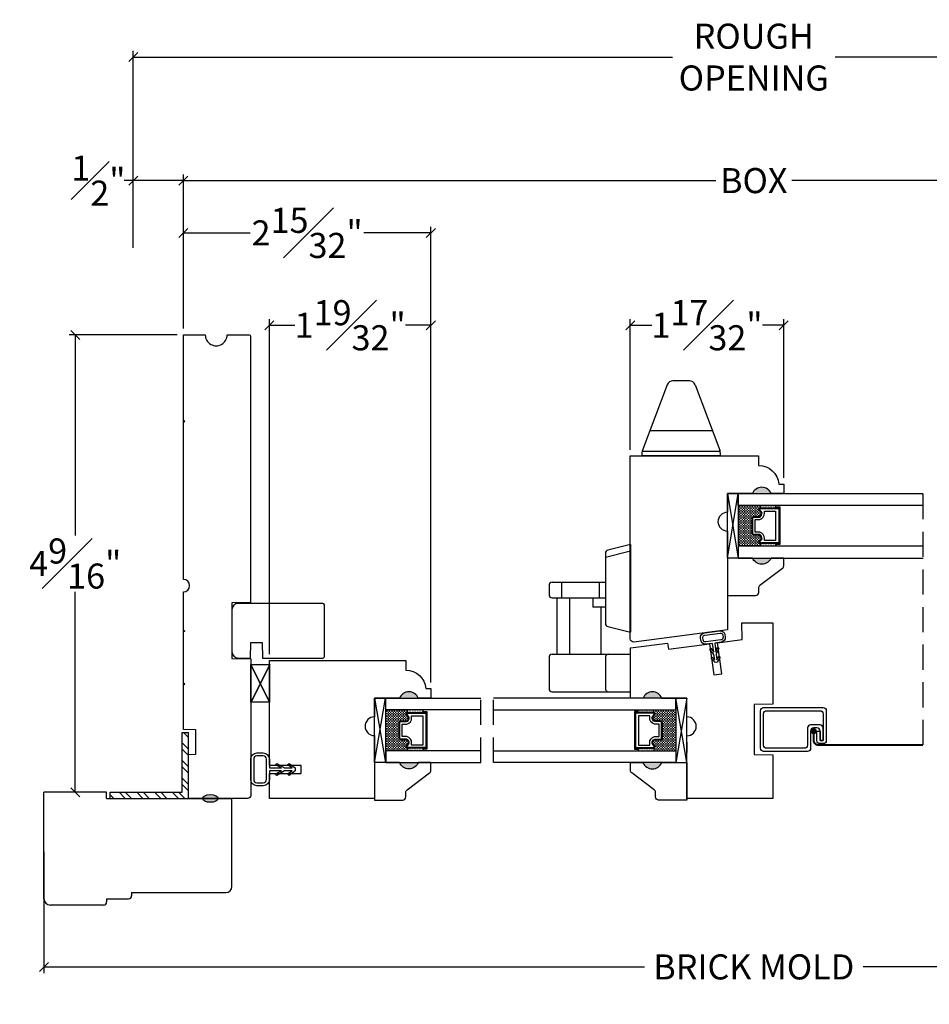
# Model space of a CAD drawing. Units: millimetres. Extents: x 43336.6 to 43385.4, y 42663.2 to 42693.3.
# Drawn here: x 43360.9 to 43370, y 42675.4 to 42685.2 of the extents above; entities that cross this region are included whole.
import ezdxf

# ---------------------------------------------------------------- set-up
doc = ezdxf.new("R2010")
doc.units = ezdxf.units.MM
doc.linetypes.add('HIDDEN', pattern=[0.375, 0.25, -0.125])
doc.linetypes.add('HIDDEN2', pattern=[0.1875, 0.125, -0.0625])
doc.styles.get("Standard").update_dxf_attribs({"font": 'arial.ttf'})
doc.dimstyles.new('SECTIONS', dxfattribs={"dimtxt": 0.25, "dimasz": 0.09, "dimexe": 0.062, "dimexo": 0.0625, "dimgap": 0.025, "dimtad": 0, "dimtih": 1, "dimtoh": 1, "dimdec": 5, "dimzin": 0, "dimdsep": 46, "dimlunit": 5, "dimtxsty": 'Standard', "dimblk": 'OBLIQUE', "dimcen": 0, "dimclrd": 256, "dimclre": 256, "dimclrt": 256, "dimadec": 0, "dimazin": 0, "dimtfac": 1, "dimtdec": 5, "dimtofl": 0, "dimtmove": 0, "dimatfit": 3, "dimfxl": 1, "dimfrac": 1, "dimtolj": 1, "dimtzin": 0, "dimlwd": -1, "dimlwe": -1, "dimarcsym": 0})

# ---------------------------------------------------------------- blocks, each defined once
blk = doc.blocks.new('_Oblique')
at = {"color": 0, "linetype": 'ByBlock', "lineweight": -2}
blk.add_line((-0.5, -0.5), (0.5, 0.5), dxfattribs=at)
blk = doc.blocks.new('*D59')
at = {"transparency": 16777216}
for p, q in [((43362.5629, 42682.1115), (43362.5629, 42683.6487)), ((43373.9395, 42682.1125), (43373.9395, 42683.6487)), ((43362.5629, 42683.5867), (43367.8713, 42683.5867)), ((43373.9395, 42683.5867), (43368.6311, 42683.5867))]:
    blk.add_line(p, q, dxfattribs=at)
at = {"layer": 'Defpoints', "color": 0, "transparency": 16777216}
for p in [(43362.5629, 42683.5867), (43373.9395, 42682.05), (43362.5629, 42682.049)]:
    blk.add_point(p, dxfattribs=at)
at = {"transparency": 16777216, "xscale": 0.09, "yscale": 0.09, "zscale": 0.09, "rotation": 180}
blk.add_blockref('_Oblique', (43362.5629, 42683.5867), dxfattribs=at)
at = {"transparency": 16777216, "xscale": 0.09, "yscale": 0.09, "zscale": 0.09}
blk.add_blockref('_Oblique', (43373.9395, 42683.5867), dxfattribs=at)
at = {"transparency": 16777216, "insert": (43368.2512, 42683.5867), "char_height": 0.25, "attachment_point": 5}
blk.add_mtext('\\A1;BOX', dxfattribs=at)
blk = doc.blocks.new('*D51')
at = {"transparency": 16777216}
for p, q in [((43362.0629, 42682.9154), (43362.0629, 42683.6487)), ((43362.5629, 42682.1115), (43362.5629, 42683.6487)), ((43362.0629, 42683.5867), (43361.9729, 42683.5867)), ((43362.5629, 42683.5867), (43362.0629, 42683.5867))]:
    blk.add_line(p, q, dxfattribs=at)
at = {"layer": 'Defpoints', "color": 0, "transparency": 16777216}
for p in [(43362.0629, 42683.5867), (43362.0629, 42682.8529), (43362.5629, 42682.049)]:
    blk.add_point(p, dxfattribs=at)
at = {"transparency": 16777216, "xscale": 0.09, "yscale": 0.09, "zscale": 0.09, "rotation": 180}
blk.add_blockref('_Oblique', (43362.0629, 42683.5867), dxfattribs=at)
at = {"transparency": 16777216, "xscale": 0.09, "yscale": 0.09, "zscale": 0.09}
blk.add_blockref('_Oblique', (43362.5629, 42683.5867), dxfattribs=at)
at = {"transparency": 16777216, "insert": (43361.7153, 42683.5867), "char_height": 0.25, "attachment_point": 5}
blk.add_mtext('\\A1;{\\H1x;\\S1#2;}"', dxfattribs=at)
blk = doc.blocks.new('600M')
for p, q in [((2.7757, 5.4442), (3.8387, 5.4442)), ((3.8387, 4.8192), (3.8387, 5.4442)), ((2.7137, 4.8502), (2.7137, 5.3822)), ((2.7757, 4.8192), (2.7447, 4.8192)), ((2.7757, 4.8192), (2.7757, 4.6002)), ((3.7767, 4.8192), (3.7767, 3.5692)), ((3.7767, 4.8192), (3.8387, 4.8192)), ((2.8377, 4.5692), (2.8067, 4.5692)), ((2.8377, 4.5692), (2.8377, 3.6312)), ((2.8997, 3.5692), (3.7767, 3.5692))]:
    blk.add_line(p, q)
for centre, radius, start, end in [((2.7757, 5.3822), 0.062, 90, 180), ((2.7447, 4.8502), 0.031, 180, 270), ((2.8067, 4.6002), 0.031, 180, 270), ((2.8997, 3.6312), 0.062, 180, 270)]:
    blk.add_arc(centre, radius, start, end)
blk = doc.blocks.new('*D52')
at = {"transparency": 16777216}
for p, q in [((43362.0629, 42682.9154), (43362.0629, 42684.8799)), ((43362.0629, 42684.8179), (43367.4402, 42684.8179)), ((43374.4395, 42684.8179), (43369.0622, 42684.8179)), ((43374.4395, 42682.9159), (43374.4395, 42684.8799))]:
    blk.add_line(p, q, dxfattribs=at)
at = {"layer": 'Defpoints', "color": 0, "transparency": 16777216}
for p in [(43362.0629, 42684.8179), (43362.0629, 42682.8529), (43374.4395, 42682.8534)]:
    blk.add_point(p, dxfattribs=at)
at = {"transparency": 16777216, "xscale": 0.09, "yscale": 0.09, "zscale": 0.09, "rotation": 180}
blk.add_blockref('_Oblique', (43362.0629, 42684.8179), dxfattribs=at)
at = {"transparency": 16777216, "xscale": 0.09, "yscale": 0.09, "zscale": 0.09}
blk.add_blockref('_Oblique', (43374.4395, 42684.8179), dxfattribs=at)
at = {"transparency": 16777216, "insert": (43368.2512, 42684.8179), "char_height": 0.25, "attachment_point": 5}
blk.add_mtext('\\A1;ROUGH\\POPENING', dxfattribs=at)
blk = doc.blocks.new('*D62')
at = {"transparency": 16777216}
for p, q in [((43367.02, 42680.9041), (43367.02, 42682.207)), ((43368.5497, 42680.6245), (43368.5497, 42682.207)), ((43367.02, 42682.145), (43367.2329, 42682.145)), ((43368.5497, 42682.145), (43368.3368, 42682.145))]:
    blk.add_line(p, q, dxfattribs=at)
at = {"layer": 'Defpoints', "color": 0, "transparency": 16777216}
for p in [(43367.02, 42682.145), (43367.02, 42680.8416), (43368.5497, 42680.562)]:
    blk.add_point(p, dxfattribs=at)
at = {"transparency": 16777216, "xscale": 0.09, "yscale": 0.09, "zscale": 0.09, "rotation": 180}
blk.add_blockref('_Oblique', (43367.02, 42682.145), dxfattribs=at)
at = {"transparency": 16777216, "xscale": 0.09, "yscale": 0.09, "zscale": 0.09}
blk.add_blockref('_Oblique', (43368.5497, 42682.145), dxfattribs=at)
at = {"transparency": 16777216, "insert": (43367.7849, 42682.145), "char_height": 0.25, "attachment_point": 5}
blk.add_mtext('\\A1;1{\\H1x;\\S17#32;}"', dxfattribs=at)
blk = doc.blocks.new('*D63')
at = {"transparency": 16777216}
for p, q in [((43363.4214, 42678.8652), (43363.4214, 42682.207)), ((43365.0307, 42678.5852), (43365.0307, 42682.207)), ((43363.4214, 42682.145), (43363.6739, 42682.145)), ((43365.0307, 42682.145), (43364.7782, 42682.145))]:
    blk.add_line(p, q, dxfattribs=at)
at = {"layer": 'Defpoints', "color": 0, "transparency": 16777216}
for p in [(43363.4214, 42682.145), (43363.4214, 42678.8027), (43365.0307, 42678.5227)]:
    blk.add_point(p, dxfattribs=at)
at = {"transparency": 16777216, "xscale": 0.09, "yscale": 0.09, "zscale": 0.09, "rotation": 180}
blk.add_blockref('_Oblique', (43363.4214, 42682.145), dxfattribs=at)
at = {"transparency": 16777216, "xscale": 0.09, "yscale": 0.09, "zscale": 0.09}
blk.add_blockref('_Oblique', (43365.0307, 42682.145), dxfattribs=at)
at = {"transparency": 16777216, "insert": (43364.226, 42682.145), "char_height": 0.25, "attachment_point": 5}
blk.add_mtext('\\A1;1{\\H1x;\\S19#32;}"', dxfattribs=at)
blk = doc.blocks.new('*D53')
at = {"transparency": 16777216}
for p, q in [((43362.5629, 42682.1115), (43362.5629, 42683.1275)), ((43362.5629, 42683.0655), (43363.2301, 42683.0655)), ((43365.0307, 42683.0655), (43364.3636, 42683.0655)), ((43365.0307, 42678.5852), (43365.0307, 42683.1275))]:
    blk.add_line(p, q, dxfattribs=at)
at = {"layer": 'Defpoints', "color": 0, "transparency": 16777216}
for p in [(43365.0307, 42683.0655), (43362.5629, 42682.049), (43365.0307, 42678.5227)]:
    blk.add_point(p, dxfattribs=at)
at = {"transparency": 16777216, "xscale": 0.09, "yscale": 0.09, "zscale": 0.09, "rotation": 180}
blk.add_blockref('_Oblique', (43362.5629, 42683.0655), dxfattribs=at)
at = {"transparency": 16777216, "xscale": 0.09, "yscale": 0.09, "zscale": 0.09}
blk.add_blockref('_Oblique', (43365.0307, 42683.0655), dxfattribs=at)
at = {"transparency": 16777216, "insert": (43363.7968, 42683.0655), "char_height": 0.25, "attachment_point": 5}
blk.add_mtext('\\A1;2{\\H1x;\\S15#32;}"', dxfattribs=at)
blk = doc.blocks.new('*D64')
at = {"transparency": 16777216}
for p, q in [((43362.5004, 42682.049), (43361.4224, 42682.049)), ((43361.4844, 42682.049), (43361.4844, 42680.0498)), ((43361.4844, 42677.49), (43361.4844, 42679.4892)), ((43361.7344, 42677.49), (43361.4224, 42677.49))]:
    blk.add_line(p, q, dxfattribs=at)
at = {"layer": 'Defpoints', "color": 0, "transparency": 16777216}
for p in [(43362.5629, 42682.049), (43361.4844, 42677.49), (43361.7969, 42677.49)]:
    blk.add_point(p, dxfattribs=at)
at = {"transparency": 16777216, "xscale": 0.09, "yscale": 0.09, "zscale": 0.09}
for p, rotation in [((43361.4844, 42682.049), 90), ((43361.4844, 42677.49), 270)]:
    blk.add_blockref('_Oblique', p, dxfattribs=dict(at, rotation=rotation))
at = {"transparency": 16777216, "insert": (43361.4844, 42679.7695), "char_height": 0.25, "attachment_point": 5}
blk.add_mtext('\\A1;4{\\H1x;\\S9#16;}"', dxfattribs=at)
blk = doc.blocks.new('*D80')
at = {"transparency": 16777216}
for p, q in [((43361.1719, 42676.896), (43361.172, 42675.6863)), ((43375.3305, 42676.897), (43375.3306, 42675.6872)), ((43361.172, 42675.7483), (43367.1617, 42675.7487)), ((43375.3306, 42675.7492), (43369.3409, 42675.7488))]:
    blk.add_line(p, q, dxfattribs=at)
at = {"layer": 'Defpoints', "color": 0, "transparency": 16777216}
for p in [(43361.1719, 42676.9585), (43375.3305, 42676.9595), (43375.3306, 42675.7492)]:
    blk.add_point(p, dxfattribs=at)
at = {"transparency": 16777216, "xscale": 0.09, "yscale": 0.09, "zscale": 0.09}
for p, rotation in [((43361.172, 42675.7483), 180.0039243857033), ((43375.3306, 42675.7492), 0.003924385703290735)]:
    blk.add_blockref('_Oblique', p, dxfattribs=dict(at, rotation=rotation))
at = {"transparency": 16777216, "insert": (43368.2513, 42675.7487), "char_height": 0.25, "attachment_point": 5}
blk.add_mtext('\\A1;BRICK MOLD', dxfattribs=at)

msp = doc.modelspace()

# ---------------------------------------------------------------- hatches: boundary and pattern name
h = msp.add_hatch(color=256)
h.dxf.hatch_style = 1
h.paths.add_polyline_path([(43368.425124, 42680.466965), (43368.237624, 42680.466965, -0.66666667)])
at = {"linetype": 'Continuous'}
h = msp.add_hatch(dxfattribs=at)
h.set_pattern_fill('DASH', color=256, scale=0.1, angle=90, style=0)
h.set_pattern_definition([(90, (43366.401112, 42696.439993), (0.0125, 0.0125), [0.0125, -0.0125])])
h.paths.add_polyline_path([(43368.318249, 42679.942715), (43368.318249, 42679.96809, -0.41421356), (43368.302624, 42679.983715), (43368.326811, 42680.019203, 0.32087081), (43368.306086, 42680.05209), (43368.249249, 42680.05209, -0.41421356), (43368.233624, 42680.067715), (43368.233624, 42680.223965, -0.41421356), (43368.249249, 42680.23959), (43368.306449, 42680.23959, 0.33597463), (43368.326811, 42680.272094), (43368.302624, 42680.307965, -0.41421356), (43368.318249, 42680.32359), (43368.318249, 42680.348965), (43368.096624, 42680.348965), (43368.096624, 42679.942715)])
h = msp.add_hatch(dxfattribs=at)
h.set_pattern_fill('DOTS', color=256, scale=0.1, angle=90, style=0)
h.set_pattern_definition([(90, (43366.401112, 42696.439993), (0.00625, 0.003125), [0, -0.00625])])
h.paths.add_polyline_path([(43368.471624, 42679.942715), (43368.471624, 42679.96809), (43368.318249, 42679.96809), (43368.318249, 42679.942715)])
h.paths.add_polyline_path([(43368.471624, 42680.32359), (43368.471624, 42680.348965), (43368.318249, 42680.348965), (43368.318249, 42680.32359)])
h = msp.add_hatch(color=256)
h.dxf.hatch_style = 1
h.paths.add_polyline_path([(43368.425124, 42679.824715), (43368.237624, 42679.824715, 0.66666667)])
h = msp.add_hatch(color=256)
h.dxf.hatch_style = 1
h.paths.add_polyline_path([(43364.906028, 42678.42773), (43364.718528, 42678.42773, -0.66666667)])
h = msp.add_hatch(color=256)
h.dxf.hatch_style = 1
h.paths.add_polyline_path([(43367.146179, 42678.42773), (43367.333679, 42678.42773, 0.66666667)])
h = msp.add_hatch(dxfattribs=at)
h.set_pattern_fill('DASH', color=256, scale=0.1, angle=90, style=0)
h.set_pattern_definition([(90, (43362.882016, 42698.479228), (0.0125, 0.0125), [0.0125, -0.0125])])
h.paths.add_polyline_path([(43364.799153, 42677.90348), (43364.799153, 42677.928855, -0.41421356), (43364.783528, 42677.94448), (43364.807716, 42677.979968, 0.32087081), (43364.78699, 42678.012855), (43364.730153, 42678.012855, -0.41421356), (43364.714528, 42678.02848), (43364.714528, 42678.18473, -0.41421356), (43364.730153, 42678.200355), (43364.787353, 42678.200355, 0.33597463), (43364.807716, 42678.232859), (43364.783528, 42678.26873, -0.41421356), (43364.799153, 42678.284355), (43364.799153, 42678.30973), (43364.577528, 42678.30973), (43364.577528, 42677.90348)])
h = msp.add_hatch(dxfattribs=at)
h.set_pattern_fill('DOTS', color=256, scale=0.1, angle=90, style=0)
h.set_pattern_definition([(90, (43362.882016, 42698.4792276), (0.00625, 0.003125), [0, -0.00625])])
h.paths.add_polyline_path([(43364.952528, 42677.90348), (43364.952528, 42677.928855), (43364.799153, 42677.928855), (43364.799153, 42677.90348)])
h.paths.add_polyline_path([(43364.952528, 42678.284355), (43364.952528, 42678.30973), (43364.799153, 42678.30973), (43364.799153, 42678.284355)])
h = msp.add_hatch(dxfattribs=at)
h.set_pattern_fill('DOTS', color=256, scale=0.1, angle=90, style=0)
h.set_pattern_definition([(90, (43362.564736, 42698.4792276), (0.00625, 0.003125), [0, -0.00625])])
h.paths.add_polyline_path([(43367.099679, 42677.90348), (43367.099679, 42677.928855), (43367.253054, 42677.928855), (43367.253054, 42677.90348)])
h.paths.add_polyline_path([(43367.099679, 42678.284355), (43367.099679, 42678.30973), (43367.253054, 42678.30973), (43367.253054, 42678.284355)])
h = msp.add_hatch(dxfattribs=at)
h.set_pattern_fill('DASH', color=256, scale=0.1, angle=90, style=0)
h.set_pattern_definition([(90, (43362.564736, 42698.479228), (0.0125, 0.0125), [0.0125, -0.0125])])
h.paths.add_polyline_path([(43367.253054, 42677.90348), (43367.253054, 42677.928855, 0.41421356), (43367.268679, 42677.94448), (43367.244491, 42677.979968, -0.32087081), (43367.265217, 42678.012855), (43367.322054, 42678.012855, 0.41421356), (43367.337679, 42678.02848), (43367.337679, 42678.18473, 0.41421356), (43367.322054, 42678.200355), (43367.264854, 42678.200355, -0.33597463), (43367.244491, 42678.232859), (43367.268679, 42678.26873, 0.41421356), (43367.253054, 42678.284355), (43367.253054, 42678.30973), (43367.474679, 42678.30973), (43367.474679, 42677.90348)])
h = msp.add_hatch(dxfattribs=at)
h.set_pattern_fill('STEEL', color=256, angle=-90, style=0)
h.set_pattern_definition([(315, (43344.86572, 42618.88457), (0.08838835, 0.08838835), []), (315, (43344.92822, 42618.88457), (0.08838835, 0.08838835), [])])
h.paths.add_polyline_path([(43362.551922, 42677.490006), (43361.832104, 42677.490006), (43361.832104, 42677.428006), (43362.613922, 42677.428006), (43362.613922, 42678.085138), (43362.551922, 42678.085138)])
h = msp.add_hatch(color=256)
h.dxf.hatch_style = 1
h.paths.add_polyline_path([(43364.906028, 42677.78548), (43364.718528, 42677.78548, 0.66666667)])
h = msp.add_hatch(color=256)
h.dxf.hatch_style = 1
h.paths.add_polyline_path([(43367.146179, 42677.78548), (43367.333679, 42677.78548, -0.66666667)])
h = msp.add_hatch(color=256, dxfattribs=at)
edge = h.paths.add_edge_path()
edge.add_ellipse((43362.830922, 42677.428006), major_axis=(0.078491, 0), ratio=0.49280821, start_angle=0, end_angle=360)

# ---------------------------------------------------------------- linework, layer by layer
for p, q in [((43367.608727, 42681.591607), (43367.445128, 42681.591607)), ((43367.386661, 42681.551195), (43367.140335, 42680.899158)), ((43367.667194, 42681.551195), (43367.91352, 42680.899158)), ((43367.840816, 42681.091607), (43367.213039, 42681.091607)), ((43367.136303, 42680.87707), (43367.136303, 42680.841607)), ((43367.137353, 42680.888482), (43367.916502, 42680.888482)), ((43367.917553, 42680.87707), (43367.917553, 42680.841607)), ((43367.917553, 42680.841607), (43367.136303, 42680.841607)), ((43368.318249, 42680.32359), (43368.318249, 42680.348965)), ((43368.471624, 42680.32359), (43368.471624, 42680.348965)), ((43366.771679, 42679.834162), (43367.021679, 42679.896662)), ((43367.021679, 42679.959162), (43366.795349, 42679.902579)), ((43367.021679, 42679.959162), (43367.021679, 42679.896662)), ((43367.021679, 42679.896662), (43367.021679, 42679.084162)), ((43368.318249, 42679.96809), (43368.318249, 42679.942715)), ((43368.471624, 42679.96809), (43368.471624, 42679.942715)), ((43366.771679, 42679.872262), (43366.771679, 42679.171061)), ((43366.209179, 42679.552912), (43366.209179, 42679.459162)), ((43366.240429, 42679.584162), (43366.771679, 42679.584162)), ((43366.334179, 42679.584162), (43366.334179, 42679.427912)), ((43366.709179, 42679.584162), (43366.709179, 42679.427912)), ((43366.240429, 42679.427912), (43366.771679, 42679.427912)), ((43366.287304, 42679.427912), (43366.287304, 42678.865412)), ((43366.412304, 42679.427912), (43366.412304, 42678.865412)), ((43366.646679, 42679.427912), (43366.646679, 42679.334162)), ((43366.771679, 42679.334162), (43366.646679, 42679.334162)), ((43366.724804, 42679.334162), (43366.724804, 42678.865412)), ((43366.795349, 42679.140744), (43367.021679, 42679.084162)), ((43366.209179, 42678.834162), (43366.209179, 42678.521662)), ((43366.240429, 42678.865412), (43366.912304, 42678.865412)), ((43366.771679, 42678.834162), (43366.771679, 42678.521662)), ((43366.802929, 42678.865412), (43367.021679, 42678.865412)), ((43367.021679, 42678.490412), (43367.021679, 42678.865412)), ((43363.421448, 42678.388843), (43363.233948, 42678.763843)), ((43363.233948, 42678.763843), (43363.421448, 42678.388843)), ((43363.237922, 42678.388843), (43363.425422, 42678.763843)), ((43363.425422, 42678.763843), (43363.237922, 42678.388843)), ((43366.240429, 42678.490412), (43366.802929, 42678.490412)), ((43366.802929, 42678.490412), (43367.021679, 42678.490412)), ((43364.799153, 42678.284355), (43364.799153, 42678.30973)), ((43364.952528, 42678.284355), (43364.952528, 42678.30973)), ((43367.099679, 42678.284355), (43367.099679, 42678.30973)), ((43367.253054, 42678.284355), (43367.253054, 42678.30973)), ((43364.799153, 42677.928855), (43364.799153, 42677.90348)), ((43364.952528, 42677.928855), (43364.952528, 42677.90348)), ((43367.099679, 42677.928855), (43367.099679, 42677.90348)), ((43367.253054, 42677.928855), (43367.253054, 42677.90348)), ((43361.832104, 42677.428006), (43361.832104, 42677.490006)), ((43361.832104, 42677.490006), (43362.551922, 42677.490006)), ((43361.832104, 42677.428006), (43362.613922, 42677.428006))]:
    msp.add_line(p, q)
at = {"linetype": 'HIDDEN'}
for p, q in [((43369.939302, 42677.96092), (43369.939302, 42680.466965)), ((43365.530687, 42677.78548), (43365.530687, 42678.42773)), ((43365.655687, 42677.78548), (43365.655687, 42678.42773))]:
    msp.add_line(p, q, dxfattribs=at)
at = {"linetype": 'Continuous'}
for p, q in [((43362.551922, 42677.490006), (43362.551922, 42678.085138)), ((43362.551922, 42678.085138), (43362.613922, 42678.085138)), ((43362.613922, 42677.428006), (43362.613922, 42678.085138))]:
    msp.add_line(p, q, dxfattribs=at)
msp.add_lwpolyline([(43363.045948, 42679.377246), (43363.045948, 42678.821775), (43363.233948, 42678.819314), (43363.233948, 42677.459011, -0.41421356), (43363.202948, 42677.428011), (43362.612948, 42677.428011), (43362.612948, 42677.865011), (43362.687948, 42677.867842), (43362.687948, 42678.112829), (43362.562948, 42678.115011), (43362.562948, 42679.487011, 1), (43362.562948, 42679.612011), (43362.562948, 42682.049011), (43362.780948, 42682.049011, 1.00000001), (43362.998948, 42682.049011), (43363.217948, 42682.049011, -0.41421356), (43363.232948, 42682.034011), (43363.232948, 42679.380511)], format="xyb", close=True, dxfattribs=at)
for points in [[(43362.562948, 42681.179429), (43362.577948, 42681.18809), (43362.562948, 42681.19675)], [(43362.562948, 42679.105171), (43362.577948, 42679.096511), (43362.562948, 42679.08785)], [(43362.562948, 42678.558981), (43362.577948, 42678.567641), (43362.562948, 42678.576301)]]:
    msp.add_lwpolyline(points, dxfattribs=at)
for points in [[(43367.055303, 42678.986761, -0.45281248), (43367.019974, 42679.017714), (43367.019974, 42680.841607), (43368.298964, 42680.842038), (43368.298964, 42680.746999, -0.38990245), (43368.500137, 42680.561999), (43368.549744, 42680.561999), (43368.549744, 42680.467038), (43368.424744, 42680.467038, 0.66670854), (43368.23724, 42680.467027), (43367.987624, 42680.466965), (43367.987624, 42680.280363, 1), (43367.987624, 42680.093363), (43367.987624, 42679.109503)], [(43368.306449, 42680.23959, 0.33597463), (43368.326811, 42680.272094), (43368.302624, 42680.307965, -0.41421356), (43368.318249, 42680.32359), (43368.499874, 42680.32359), (43368.499874, 42679.96809), (43368.318249, 42679.96809, -0.41421356), (43368.302624, 42679.983715), (43368.326811, 42680.019203, 0.32087081), (43368.306086, 42680.05209), (43368.249249, 42680.05209, -0.41421356), (43368.233624, 42680.067715), (43368.233624, 42680.223965, -0.41421356), (43368.249249, 42680.23959)], [(43368.307667, 42680.23259, 0.3593608), (43368.333571, 42680.27459), (43368.309823, 42680.309809, -0.35243105), (43368.318249, 42680.31659), (43368.499874, 42680.31659), (43368.499874, 42679.97509), (43368.318249, 42679.97509, -0.35186937), (43368.309827, 42679.981854), (43368.33363, 42680.016779, 0.34463089), (43368.307392, 42680.05909), (43368.249249, 42680.05909, -0.41421356), (43368.240624, 42680.067715), (43368.240624, 42680.223965, -0.41421356), (43368.249249, 42680.23259)], [(43368.311186, 42680.20834, 0.35845547), (43368.358061, 42680.273244), (43368.358061, 42680.29234), (43368.468624, 42680.29234), (43368.468624, 42679.99934), (43368.358061, 42679.99934), (43368.358061, 42680.018436, 0.34679931), (43368.311186, 42680.08334), (43368.264874, 42680.08334), (43368.264874, 42680.20834)], [(43368.237624, 42679.824715), (43367.987624, 42679.824715), (43367.987624, 42679.450715), (43368.269124, 42679.450715, 0.41421356), (43368.300124, 42679.481715), (43368.300124, 42679.52824, -0.23573049), (43368.312492, 42679.553016), (43368.537756, 42679.722414, 0.23573049), (43368.550124, 42679.74719), (43368.550124, 42679.824715), (43368.425124, 42679.824715, -0.66666667)], [(43363.953922, 42678.826506, 0.41421356), (43363.968922, 42678.841506), (43363.968922, 42679.357506, 0.41421356), (43363.953922, 42679.372506), (43363.109422, 42679.372506, 0.41421356), (43363.046922, 42679.310006), (43363.046922, 42678.889006, 0.41421356), (43363.109422, 42678.826506), (43363.231199, 42678.826506), (43363.233922, 42678.982506), (43363.348922, 42678.982506), (43363.351645, 42678.826506)], [(43367.861771, 42678.806467), (43367.854429, 42678.862236), (43367.813626, 42678.913599), (43367.823311, 42678.926222), (43367.851492, 42678.884543), (43367.839745, 42678.973773), (43367.775053, 42678.965257, -0.41421356), (43367.722881, 42679.005289), (43367.720101, 42679.026405, -0.41421356), (43367.760134, 42679.078577), (43367.911825, 42679.098547, -0.41421356), (43367.963997, 42679.058515), (43367.966777, 42679.037399, -0.41421356), (43367.926744, 42678.985227), (43367.862052, 42678.97671), (43367.8738, 42678.88748), (43367.890234, 42678.935032), (43367.902856, 42678.925347), (43367.876737, 42678.865173), (43367.884079, 42678.809404), (43367.901981, 42678.845802), (43367.914603, 42678.836117), (43367.887015, 42678.787096), (43367.864708, 42678.78416), (43367.825373, 42678.824369), (43367.835058, 42678.836992)], [(43367.745189, 42679.008226), (43367.742409, 42679.029342, -0.41421356), (43367.763071, 42679.056269), (43367.914762, 42679.07624, -0.41421356), (43367.941689, 42679.055578), (43367.944469, 42679.034462, -0.41421356), (43367.923807, 42679.007535), (43367.772116, 42678.987564, -0.41421356)], [(43364.718187, 42678.42773), (43364.468528, 42678.42773), (43364.468528, 42678.241129, 1), (43364.468528, 42678.054129), (43364.468528, 42677.428006), (43363.42152, 42677.428006), (43363.42152, 42677.678006), (43363.73802, 42677.678006), (43363.73802, 42677.758006), (43363.421377, 42677.758006), (43363.421377, 42678.80273), (43364.779907, 42678.80273), (43364.779907, 42678.707691, -0.38990245), (43364.98108, 42678.522691), (43365.030687, 42678.522691), (43365.030687, 42678.42773), (43364.905687, 42678.42773, 0.66666667)], [(43368.911929, 42678.005985), (43368.911929, 42678.099585, 0.41421356), (43368.880529, 42678.130985), (43368.849579, 42678.130985, 0.41421356), (43368.818179, 42678.099585), (43368.818179, 42677.92801, -0.41421356), (43368.786779, 42677.89661), (43368.349579, 42677.89661, -0.41421356), (43368.318179, 42677.92801), (43368.318179, 42678.30271, -0.41421356), (43368.349579, 42678.33411), (43368.943029, 42678.33411, -0.41421356), (43368.974429, 42678.30271), (43368.974429, 42678.006135, -0.41421356), (43368.943029, 42677.974735), (43368.912079, 42677.974735, -0.41421356), (43368.880679, 42678.006135), (43368.880679, 42678.099735), (43368.911929, 42678.099735)], [(43364.787353, 42678.200355, 0.33597463), (43364.807716, 42678.232859), (43364.783528, 42678.26873, -0.41421356), (43364.799153, 42678.284355), (43364.980778, 42678.284355), (43364.980778, 42677.928855), (43364.799153, 42677.928855, -0.41421356), (43364.783528, 42677.94448), (43364.807716, 42677.979968, 0.32087081), (43364.78699, 42678.012855), (43364.730153, 42678.012855, -0.41421356), (43364.714528, 42678.02848), (43364.714528, 42678.18473, -0.41421356), (43364.730153, 42678.200355)], [(43364.788571, 42678.193355, 0.3593608), (43364.814475, 42678.235355), (43364.790728, 42678.270574, -0.35243105), (43364.799153, 42678.277355), (43364.980778, 42678.277355), (43364.980778, 42677.935855), (43364.799153, 42677.935855, -0.35186937), (43364.790731, 42677.94262), (43364.814535, 42677.977544, 0.34463089), (43364.788296, 42678.019855), (43364.730153, 42678.019855, -0.41421356), (43364.721528, 42678.02848), (43364.721528, 42678.18473, -0.41421356), (43364.730153, 42678.193355)], [(43364.792091, 42678.169105, 0.35845547), (43364.838966, 42678.234009), (43364.838966, 42678.253105), (43364.949528, 42678.253105), (43364.949528, 42677.960105), (43364.838966, 42677.960105), (43364.838966, 42677.979202, 0.34679931), (43364.792091, 42678.044105), (43364.745778, 42678.044105), (43364.745778, 42678.169105)], [(43367.264854, 42678.200355, -0.33597463), (43367.244491, 42678.232859), (43367.268679, 42678.26873, 0.41421356), (43367.253054, 42678.284355), (43367.071429, 42678.284355), (43367.071429, 42677.928855), (43367.253054, 42677.928855, 0.41421356), (43367.268679, 42677.94448), (43367.244491, 42677.979968, -0.32087081), (43367.265217, 42678.012855), (43367.322054, 42678.012855, 0.41421356), (43367.337679, 42678.02848), (43367.337679, 42678.18473, 0.41421356), (43367.322054, 42678.200355)], [(43367.263635, 42678.193355, -0.3593608), (43367.237731, 42678.235355), (43367.261479, 42678.270574, 0.35243105), (43367.253054, 42678.277355), (43367.071429, 42678.277355), (43367.071429, 42677.935855), (43367.253054, 42677.935855, 0.35186937), (43367.261475, 42677.94262), (43367.237672, 42677.977544, -0.34463089), (43367.263911, 42678.019855), (43367.322054, 42678.019855, 0.41421356), (43367.330679, 42678.02848), (43367.330679, 42678.18473, 0.41421356), (43367.322054, 42678.193355)], [(43367.260116, 42678.169105, -0.35845547), (43367.213241, 42678.234009), (43367.213241, 42678.253105), (43367.102679, 42678.253105), (43367.102679, 42677.960105), (43367.213241, 42677.960105), (43367.213241, 42677.979202, -0.34679931), (43367.260116, 42678.044105), (43367.306429, 42678.044105), (43367.306429, 42678.169105)], [(43363.295948, 42677.882006), (43363.359448, 42677.882006, -0.41421356), (43363.421448, 42677.820006), (43363.421448, 42677.733006), (43363.541448, 42677.733006), (43363.481448, 42677.763006), (43363.496448, 42677.778006), (43363.571448, 42677.733006), (43363.646448, 42677.733006), (43363.601448, 42677.763006), (43363.616448, 42677.778006), (43363.676448, 42677.733006), (43363.676448, 42677.703006), (43363.616448, 42677.658006), (43363.601448, 42677.673006), (43363.646448, 42677.703006), (43363.571448, 42677.703006), (43363.496448, 42677.658006), (43363.481448, 42677.673006), (43363.541448, 42677.703006), (43363.421448, 42677.703006), (43363.421448, 42677.616006, -0.41421356), (43363.359448, 42677.554006), (43363.295948, 42677.554006, -0.41421356), (43363.233948, 42677.616006), (43363.233948, 42677.820006, -0.41421356)], [(43363.295948, 42677.852006, 0.41421356), (43363.263948, 42677.820006), (43363.263948, 42677.616006, 0.41421356), (43363.295948, 42677.584006), (43363.359448, 42677.584006, 0.41421356), (43363.391448, 42677.616006), (43363.391448, 42677.820006, 0.41421356), (43363.359448, 42677.852006)], [(43364.718528, 42677.78548), (43364.468528, 42677.78548), (43364.468528, 42677.41148), (43364.750028, 42677.41148, 0.41421356), (43364.781028, 42677.44248), (43364.781028, 42677.489005, -0.23573049), (43364.793396, 42677.513781), (43365.01866, 42677.683179, 0.23573049), (43365.031028, 42677.707956), (43365.031028, 42677.78548), (43364.906028, 42677.78548, -0.66666667)], [(43367.333679, 42677.78548), (43367.583679, 42677.78548), (43367.583679, 42677.41148), (43367.302179, 42677.41148, -0.41421356), (43367.271179, 42677.44248), (43367.271179, 42677.489005, 0.23573049), (43367.25881, 42677.513781), (43367.033547, 42677.683179, -0.23573049), (43367.021179, 42677.707956), (43367.021179, 42677.78548), (43367.146179, 42677.78548, 0.66666667)]]:
    msp.add_lwpolyline(points, format="xyb", close=True)
for points in [[(43367.987624, 42679.824715), (43367.987624, 42680.466965), (43368.096624, 42680.466965), (43368.096624, 42679.824715), (43367.987624, 42679.824715), (43368.096624, 42680.466965), (43367.987624, 42680.466965), (43368.096624, 42679.824715)], [(43369.939302, 42680.348965), (43368.096624, 42680.348965), (43368.096624, 42680.466965), (43369.939302, 42680.466965)], [(43368.471624, 42680.32359), (43368.471624, 42680.33334), (43368.509624, 42680.33334), (43368.509624, 42679.95834), (43368.471624, 42679.95834), (43368.471624, 42679.96809)], [(43369.939302, 42679.942715), (43368.096624, 42679.942715), (43368.096624, 42679.824715), (43369.939302, 42679.824715)], [(43364.468528, 42677.78548), (43364.468528, 42678.42773), (43364.577528, 42678.42773), (43364.577528, 42677.78548), (43364.468528, 42677.78548), (43364.577528, 42678.42773), (43364.468528, 42678.42773), (43364.577528, 42677.78548)], [(43365.530687, 42678.30973), (43364.581502, 42678.30973), (43364.581502, 42678.42773), (43365.530687, 42678.42773)], [(43365.655687, 42678.30973), (43367.474679, 42678.30973), (43367.474679, 42678.42773), (43365.655687, 42678.42773)], [(43367.334179, 42678.42773), (43367.473293, 42678.42773)], [(43367.583679, 42677.78548), (43367.583679, 42678.42773), (43367.474679, 42678.42773), (43367.474679, 42677.78548), (43367.583679, 42677.78548), (43367.474679, 42678.42773), (43367.583679, 42678.42773), (43367.474679, 42677.78548)], [(43364.952528, 42678.284355), (43364.952528, 42678.294105), (43364.990528, 42678.294105), (43364.990528, 42677.919105), (43364.952528, 42677.919105), (43364.952528, 42677.928855)], [(43367.099679, 42678.284355), (43367.099679, 42678.294105), (43367.061679, 42678.294105), (43367.061679, 42677.919105), (43367.099679, 42677.919105), (43367.099679, 42677.928855)], [(43368.943179, 42678.27161), (43368.943179, 42678.099735)], [(43367.583679, 42677.99023), (43367.583679, 42677.885384)], [(43365.530687, 42677.90348), (43364.581502, 42677.90348), (43364.581502, 42677.78548), (43365.530687, 42677.78548)], [(43365.655687, 42677.90348), (43367.474679, 42677.90348), (43367.474679, 42677.78548), (43365.655687, 42677.78548)]]:
    msp.add_lwpolyline(points)
for points in [[(43367.146749, 42678.4279, 0.0006781), (43367.146511, 42678.42773), (43367.021679, 42678.42773), (43367.021679, 42678.928093), (43367.391431, 42678.976772), (43367.399424, 42678.915824), (43367.811238, 42678.97004), (43367.851809, 42678.66069), (43367.93113, 42678.671092), (43367.890559, 42678.980443), (43368.13392, 42679.01236), (43368.13111, 42679.178056), (43368.442679, 42679.178056), (43368.442679, 42678.368624), (43368.255679, 42678.36536), (43368.255679, 42677.86536), (43368.442679, 42677.862096), (43368.442679, 42677.42823), (43367.583679, 42677.42823), (43367.583679, 42678.05273, 1), (43367.583679, 42678.24073), (43367.583679, 42678.42773), (43367.334179, 42678.42773, 0.66666667), (43367.146679, 42678.42773, -0.66666667)], [(43368.943179, 42678.162235), (43368.943179, 42678.005985), (43368.911929, 42678.005985), (43368.943179, 42678.005985), (43368.943179, 42678.130835, 0.41421356), (43368.911779, 42678.162235), (43368.818329, 42678.162235, 0.41421356), (43368.786929, 42678.130835), (43368.786929, 42677.95926, -0.41421356), (43368.755529, 42677.92786), (43368.380829, 42677.92786, -0.41421356), (43368.349429, 42677.95926), (43368.349429, 42678.27146, -0.41421356), (43368.380829, 42678.30286), (43368.911779, 42678.30286, -0.41421356), (43368.943179, 42678.27146)]]:
    msp.add_lwpolyline(points, format="xyb")
msp.add_lwpolyline([(43363.421448, 42678.388843), (43363.233948, 42678.388843), (43363.233948, 42678.763843), (43363.421448, 42678.763843)], close=True)
at = {"const_width": 0.03125}
msp.add_lwpolyline([(43368.832825, 42678.099319, 1), (43368.864075, 42678.099319, 1)], format="xyb", close=True, dxfattribs=at)
at = {"linetype": 'HIDDEN2', "const_width": 0.02}
msp.add_lwpolyline([(43369.939302, 42677.96092), (43368.89495, 42677.96092, -0.41421356), (43368.84845, 42678.00742), (43368.84845, 42678.099319)], format="xyb", dxfattribs=at)
for centre, radius, start, end in [((43367.445128, 42681.529107), 0.0625, 90, 159.3045493), ((43367.608727, 42681.529107), 0.0625, 20.6954507, 90), ((43367.198803, 42680.87707), 0.0625, 159.3045493, 180), ((43367.855053, 42680.87707), 0.0625, 0, 20.6954507), ((43366.802929, 42679.872262), 0.03125, 104.0362435, 180), ((43366.240429, 42679.552912), 0.03125, 90, 180), ((43366.240429, 42679.459162), 0.03125, 180, 270), ((43366.802929, 42679.171061), 0.03125, 180, 255.9637565), ((43366.240429, 42678.834162), 0.03125, 90, 180), ((43366.802929, 42678.834162), 0.03125, 90, 180), ((43366.240429, 42678.521662), 0.03125, 180, 270), ((43366.802929, 42678.521662), 0.03125, 180, 270)]:
    msp.add_arc(centre, radius, start, end)
at = {"linetype": 'Continuous'}
msp.add_ellipse((43362.830922, 42677.428006), major_axis=(0.078491, 0), ratio=0.49280821, dxfattribs=at)

# ---------------------------------------------------------------- block references
at = {"linetype": 'Continuous', "rotation": 90.00000000000001}
msp.add_blockref('600M', (43366.616135, 42673.651269), dxfattribs=at)

# ---------------------------------------------------------------- dimensions: what is measured, and where the dimension line sits
dim = msp.add_linear_dim(base=(43362.062948, 42684.817909), p1=(43374.439495, 42682.853359), p2=(43362.062948, 42682.852874), angle=180, text='ROUGH\\POPENING', dimstyle='SECTIONS', override={"dimpost": '"'})
dim.commit()
dim.dimension.update_dxf_attribs({"geometry": '*D52', "text_midpoint": (43368.251222, 42684.817909), "dimtype": 160})
for base, p1, p2, angle, picture, middle in [((43362.062948, 42683.586738), (43362.562948, 42682.049011), (43362.062948, 42682.852874), 180, '*D51', (43361.715286, 42683.586738)), ((43365.030687, 42683.065532), (43362.562948, 42682.049011), (43365.030687, 42678.522691), 180, '*D53', (43363.796818, 42683.065532)), ((43363.421377, 42682.144962), (43365.030687, 42678.522691), (43363.421377, 42678.80273), 180, '*D63', (43364.226032, 42682.144962)), ((43367.019974, 42682.144962), (43368.549744, 42680.561999), (43367.019974, 42680.841607), 180, '*D62', (43367.784859, 42682.144962)), ((43361.484416, 42677.490011), (43362.562948, 42682.049011), (43361.796916, 42677.490011), 90, '*D64', (43361.484416, 42679.769511))]:
    dim = msp.add_linear_dim(base=base, p1=p1, p2=p2, angle=angle, dimstyle='SECTIONS', override={"dimpost": '"'})
    dim.commit()
    dim.dimension.update_dxf_attribs({"geometry": picture, "text_midpoint": middle})
dim = msp.add_linear_dim(base=(43362.562948, 42683.586738), p1=(43373.939495, 42682.04998), p2=(43362.562948, 42682.049011), angle=180, text='BOX', dimstyle='SECTIONS', override={"dimpost": '"'})
dim.commit()
dim.dimension.update_dxf_attribs({"geometry": '*D59', "text_midpoint": (43368.251222, 42683.586738)})
dim = msp.add_aligned_dim(p1=(43361.171916, 42676.958511), p2=(43375.330527, 42676.95948), distance=-1.210246, text='BRICK MOLD', dimstyle='SECTIONS', override={"dimpost": '"'})
dim.commit()
dim.dimension.update_dxf_attribs({"geometry": '*D80', "text_midpoint": (43368.251304, 42675.748749)})

doc.saveas('drawing.dxf')
